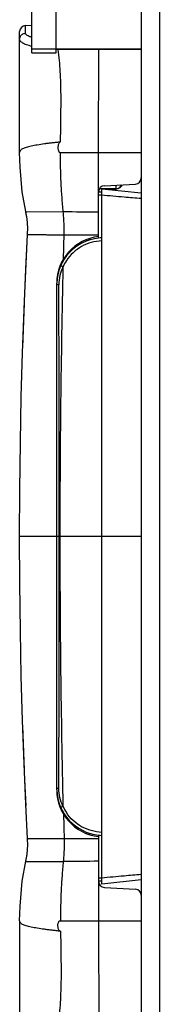
# Model space of a CAD drawing. Units: millimetres. Extents: x 0 to 2940, y 0 to 2079.
# Drawn here: x 394 to 417, y 1562 to 1724 of the extents above; entities that cross this region are included whole.
import ezdxf

# ---------------------------------------------------------------- set-up
doc = ezdxf.new("R2010")
doc.units = ezdxf.units.MM

msp = doc.modelspace()

# ---------------------------------------------------------------- linework, layer by layer
for p, q in [((396.12, 1718.4), (396.12, 1830.04)), ((400.12, 1718.4), (400.12, 1830.04)), ((417.12, 1756.87), (417.12, 1444.86)), ((414.12, 1751.74), (414.12, 1446.81)), ((394.12, 1702.04), (394.12, 1721.87)), ((395.08, 1722.87), (396.12, 1722.9)), ((395.08, 1721.59), (395.08, 1722.87)), ((414.12, 1718.99), (396.12, 1718.99)), ((396.12, 1718.4), (400.12, 1718.4)), ((414.12, 1718.95), (400.12, 1718.95)), ((407.12, 1702.04), (407.16, 1718.97)), ((394.12, 1702.05), (394.12, 1702.04)), ((394.18, 1699.66), (394.12, 1702.05)), ((400.71, 1702.04), (414.12, 1702.04)), ((407.12, 1688.24), (407.12, 1702.04)), ((394.56, 1695.58), (394.18, 1699.66)), ((409.94, 1696.07), (407.24, 1696.07)), ((407.62, 1590.54), (407.62, 1696.04)), ((414.12, 1695.36), (407.62, 1696.04)), ((408.06, 1696.59), (413.17, 1696.86)), ((408.36, 1696.05), (408.37, 1696.05)), ((408.37, 1696.05), (409.99, 1696.05)), ((409.94, 1696.69), (409.94, 1696.07)), ((409.98, 1696.05), (409.94, 1696.07)), ((410.29, 1696.1), (409.98, 1696.05)), ((410.02, 1695.79), (410.02, 1696.05)), ((410.61, 1696.26), (410.29, 1696.1)), ((410.8, 1696.44), (410.61, 1696.26)), ((410.92, 1696.6), (410.8, 1696.44)), ((410.99, 1696.75), (410.92, 1696.6)), ((410.99, 1696.75), (410.99, 1696.75)), ((395.12, 1692.35), (394.56, 1695.58)), ((407.62, 1695.54), (407.12, 1695.54)), ((407.62, 1695.04), (407.12, 1695.04)), ((395.12, 1692.35), (401.29, 1692.3)), ((395.33, 1691.14), (395.12, 1692.35)), ((395.33, 1691.17), (395.13, 1692.28)), ((395.33, 1691.15), (395.33, 1691.17)), ((395.44, 1689.67), (395.33, 1691.14)), ((395.42, 1688.65), (395.44, 1689.68)), ((395.42, 1688.59), (395.44, 1689.67)), ((394.97, 1678.95), (395.42, 1688.59)), ((395.14, 1682.91), (395.42, 1688.59)), ((405.13, 1687.73), (405.13, 1687.52)), ((405.62, 1687.69), (405.62, 1687.93)), ((407.12, 1688.01), (407.12, 1688.24)), ((394.85, 1676.27), (395.14, 1682.91)), ((400.22, 1597.5), (400.22, 1680.59)), ((394.6, 1669.21), (394.85, 1676.27)), ((394.65, 1670.06), (394.9, 1677.34)), ((394.39, 1661.95), (394.6, 1669.21)), ((394.24, 1654.48), (394.39, 1661.95)), ((394.15, 1646.72), (394.24, 1654.48)), ((394.12, 1639.04), (394.15, 1646.72)), ((394.15, 1631.37), (394.12, 1639.04)), ((400.22, 1639.04), (394.12, 1639.04)), ((414.12, 1639.04), (400.23, 1639.04)), ((394.24, 1623.61), (394.15, 1631.37)), ((394.39, 1616.13), (394.24, 1623.61)), ((394.6, 1608.88), (394.39, 1616.13)), ((394.85, 1601.81), (394.6, 1608.88)), ((394.9, 1600.74), (394.65, 1608.03)), ((395.14, 1595.18), (394.85, 1601.81)), ((395.17, 1594.86), (394.97, 1599.14)), ((395.42, 1589.5), (395.14, 1595.18)), ((395.44, 1588.41), (395.42, 1589.5)), ((395.44, 1588.41), (395.42, 1589.5)), ((405.13, 1590.57), (405.13, 1590.36)), ((405.62, 1590.16), (405.62, 1590.4)), ((407.12, 1590.08), (407.12, 1576.04)), ((407.62, 1582.04), (407.62, 1590.54)), ((395.33, 1586.95), (395.44, 1588.41)), ((395.12, 1585.74), (395.33, 1586.95)), ((395.13, 1585.81), (395.33, 1586.92)), ((395.33, 1586.92), (395.33, 1586.93)), ((394.56, 1582.51), (395.13, 1585.81)), ((395.12, 1585.74), (401.29, 1585.78)), ((407.62, 1583.05), (407.12, 1583.05)), ((414.12, 1582.73), (407.62, 1582.04)), ((414.12, 1582.73), (407.62, 1582.04)), ((394.18, 1578.43), (394.56, 1582.51)), ((407.62, 1582.54), (407.12, 1582.54)), ((407.62, 1582.54), (407.12, 1582.54)), ((408.06, 1581.49), (413.17, 1581.23)), ((394.12, 1576.04), (394.18, 1578.43)), ((394.12, 1576.04), (394.12, 1556.22)), ((394.12, 1576.04), (394.12, 1576.04)), ((400.71, 1576.04), (414.12, 1576.04)), ((407.12, 1576.04), (407.17, 1554.26))]:
    msp.add_line(p, q)
for centre, radius, start, end in [((395.12, 1721.87), 1, 92, 180), ((413.12, 1697.86), 1, 273, 0), ((408.12, 1695.59), 1, 93, 180), ((407.12, 1630.21), 65.85, 89.5048, 89.891), ((409.94, 1697.07), 1, 270.0344, 340.522), ((390.71, 499.66), 1192.69, 89.21173, 89.4914), ((407.92, 1680.59), 7.7, 95.9636, 180), ((407.92, 1680.35), 7.7, 95.9636, 178.2539), ((407.91, 1680.56), 7.49, 92.2286, 96.0621), ((2307.38, 1639.04), 1906.64, 178.67022, 179.99986), ((407.79, 1680.34), 7.18, 146.4141, 155.7143), ((-19211.73, 1640.88), 19612.35, 359.994625, 0.115305), ((-19211.73, 1637.2), 19612.35, 359.884695, 0.005375), ((2307.38, 1639.05), 1906.64, 180.00014, 181.32978), ((407.92, 1597.74), 7.7, 181.7461, 264.0364), ((407.92, 1597.5), 7.7, 180, 264.0364), ((407.79, 1597.75), 7.18, 204.2857, 213.5859), ((407.92, 1597.74), 7.7, 254.0919, 264.0364), ((407.91, 1597.53), 7.49, 263.9379, 267.7714), ((390.71, 2778.43), 1192.69, 270.5086, 270.78827), ((408.12, 1582.49), 1, 180, 267), ((413.12, 1580.23), 1, 0, 87)]:
    msp.add_arc(centre, radius, start, end)
for points, knots in [([(394.19, 1720.97), (394.26, 1721.14), (394.51, 1721.46), (394.89, 1721.58), (395.08, 1721.59)], [0, 0, 0, 0, 0.49807, 1, 1, 1, 1]), ([(396.11, 1720.92), (395.96, 1720.97), (395.69, 1721.06), (395.4, 1721.2), (395.23, 1721.33), (395.13, 1721.43), (395.08, 1721.53), (395.08, 1721.59)], [0, 0, 0, 0, 0.373169, 0.657894, 0.76857, 0.86013, 1, 1, 1, 1]), ([(396.11, 1719.45), (395.82, 1719.52), (395.31, 1719.67), (394.74, 1719.91), (394.41, 1720.13), (394.25, 1720.28), (394.14, 1720.44), (394.12, 1720.55), (394.12, 1720.6)], [0, 0, 0, 0, 0.372097, 0.658922, 0.770272, 0.861646, 0.936179, 1, 1, 1, 1]), ([(400.85, 1703.77), (400.87, 1705.07), (400.91, 1707.65), (400.95, 1711.5), (400.85, 1715.27), (400.62, 1717.74), (400.45, 1718.95)], [0, 0, 0, 0, 0.256686, 0.510314, 0.758697, 1, 1, 1, 1]), ([(400.85, 1703.77), (400.62, 1703.74), (400.16, 1703.69), (399.49, 1703.61), (398.83, 1703.54), (398.01, 1703.44), (397.08, 1703.26), (396.21, 1703.15), (395.61, 1702.98), (395.23, 1702.86), (394.89, 1702.78), (394.61, 1702.68), (394.4, 1702.52), (394.26, 1702.37), (394.13, 1702.22), (394.12, 1702.1), (394.12, 1702.04)], [0, 0, 0, 0, 0.097138, 0.19222, 0.284405, 0.373031, 0.537188, 0.679508, 0.741819, 0.797152, 0.844659, 0.885494, 0.922141, 0.95275, 0.975124, 1, 1, 1, 1]), ([(400.85, 1703.77), (400.69, 1703.75), (400.53, 1703.49), (400.45, 1703.19), (400.4, 1702.87), (400.43, 1702.53), (400.53, 1702.26), (400.62, 1702.12), (400.68, 1702.06), (400.71, 1702.04)], [0, 0, 0, 0, 0.242165, 0.368602, 0.495239, 0.747745, 0.873796, 0.937237, 1, 1, 1, 1]), ([(401.29, 1692.3), (401.25, 1692.7), (401.19, 1693.51), (401.06, 1695.12), (400.89, 1697.97), (400.83, 1700.41), (400.83, 1702.04)], [0, 0, 0, 0, 0.123824, 0.248116, 0.497845, 1, 1, 1, 1]), ([(408.37, 1696.05), (408.37, 1696.05), (408.36, 1696.05), (408.36, 1696.05), (408.36, 1696.05), (408.35, 1696.05), (408.35, 1696.05), (408.34, 1696.05), (408.32, 1696.05), (408.29, 1696.05), (408.26, 1696.05), (408.23, 1696.05), (408.17, 1696.05), (408.08, 1696.06), (407.96, 1696.06), (407.83, 1696.06), (407.74, 1696.06), (407.69, 1696.06)], [0, 0, 0, 0, 0.001069, 0.004253, 0.009555, 0.016975, 0.026507, 0.038136, 0.067629, 0.105342, 0.151156, 0.204897, 0.266338, 0.411403, 0.58405, 0.781431, 1, 1, 1, 1]), ([(414.12, 1694.47), (413.18, 1694.55), (411.01, 1694.73), (408.85, 1694.93), (407.62, 1695.04)], [0, 0, 0, 0, 0.432029, 1, 1, 1, 1]), ([(401.43, 1688.56), (401.45, 1689.19), (401.45, 1690.13), (401.38, 1691.38), (401.32, 1692), (401.29, 1692.3)], [0, 0, 0, 0, 0.502074, 0.752002, 1, 1, 1, 1]), ([(395.42, 1688.59), (395.42, 1688.59), (395.42, 1688.59), (395.43, 1688.59), (395.45, 1688.59), (395.47, 1688.58), (395.5, 1688.58), (395.56, 1688.58), (395.64, 1688.58), (395.76, 1688.58), (395.91, 1688.58), (396.08, 1688.58), (396.35, 1688.57), (396.76, 1688.57), (397.3, 1688.57), (397.92, 1688.57), (398.36, 1688.57), (398.6, 1688.56)], [0, 0, 0, 0, 0.001098, 0.00431, 0.009647, 0.0171, 0.026658, 0.038311, 0.067854, 0.105639, 0.15156, 0.205403, 0.266903, 0.411812, 0.584145, 0.781282, 1, 1, 1, 1]), ([(398.6, 1688.56), (398.82, 1688.56), (399.76, 1688.56), (400.71, 1688.56), (401.43, 1688.56)], [0, 0, 0, 0, 0.233187, 1, 1, 1, 1]), ([(401.34, 1684.59), (401.36, 1685.59), (401.4, 1686.91), (401.43, 1688.23), (401.43, 1688.56)], [0, 0, 0, 0, 0.749983, 1, 1, 1, 1]), ([(401.43, 1688.56), (401.91, 1688.56), (403.8, 1688.56), (405.7, 1688.55), (407.12, 1688.55)], [0, 0, 0, 0, 0.251037, 1, 1, 1, 1]), ([(407.62, 1687.54), (407.04, 1687.52), (405.89, 1687.34), (404.29, 1686.68), (402.88, 1685.66), (402.13, 1684.78), (401.81, 1684.3)], [0, 0, 0, 0, 0.250693, 0.500723, 0.750315, 1, 1, 1, 1]), ([(401.25, 1683.29), (401.03, 1682.83), (400.69, 1681.87), (400.58, 1680.86), (400.58, 1680.35)], [0, 0, 0, 0, 0.499526, 1, 1, 1, 1]), ([(401.25, 1683.29), (401.2, 1683.31), (401.13, 1683.34), (401.04, 1683.39), (400.99, 1683.42), (400.94, 1683.44), (400.91, 1683.46), (400.89, 1683.47), (400.88, 1683.49), (400.88, 1683.49)], [0, 0, 0, 0, 0.390939, 0.562328, 0.710418, 0.830879, 0.92035, 0.97636, 1, 1, 1, 1]), ([(400.58, 1680.35), (400.56, 1680.35), (400.51, 1680.35), (400.44, 1680.35), (400.37, 1680.35), (400.32, 1680.35), (400.28, 1680.35), (400.26, 1680.35), (400.24, 1680.35), (400.23, 1680.35), (400.22, 1680.35), (400.22, 1680.35), (400.22, 1680.35), (400.22, 1680.35)], [0, 0, 0, 0, 0.207612, 0.400784, 0.57354, 0.721478, 0.840787, 0.888746, 0.928436, 0.959541, 0.981908, 0.995425, 1, 1, 1, 1]), ([(400.58, 1597.74), (400.56, 1597.74), (400.51, 1597.74), (400.44, 1597.74), (400.37, 1597.74), (400.32, 1597.74), (400.28, 1597.74), (400.26, 1597.74), (400.24, 1597.74), (400.23, 1597.74), (400.22, 1597.74), (400.22, 1597.74), (400.22, 1597.74), (400.22, 1597.74)], [0, 0, 0, 0, 0.207612, 0.400784, 0.57354, 0.721478, 0.840787, 0.888746, 0.928436, 0.959541, 0.981908, 0.995425, 1, 1, 1, 1]), ([(401.25, 1594.8), (401.03, 1595.26), (400.69, 1596.22), (400.58, 1597.23), (400.58, 1597.74)], [0, 0, 0, 0, 0.499526, 1, 1, 1, 1]), ([(401.25, 1594.8), (401.2, 1594.78), (401.13, 1594.74), (401.04, 1594.7), (400.99, 1594.67), (400.94, 1594.65), (400.91, 1594.63), (400.89, 1594.61), (400.88, 1594.6), (400.88, 1594.6)], [0, 0, 0, 0, 0.390939, 0.562328, 0.710418, 0.830879, 0.92035, 0.97636, 1, 1, 1, 1]), ([(401.34, 1593.49), (401.36, 1592.5), (401.4, 1591.18), (401.43, 1589.86), (401.43, 1589.53)], [0, 0, 0, 0, 0.749983, 1, 1, 1, 1]), ([(407.62, 1590.54), (407.04, 1590.57), (405.89, 1590.75), (404.29, 1591.41), (402.88, 1592.42), (402.13, 1593.31), (401.81, 1593.78)], [0, 0, 0, 0, 0.250693, 0.500723, 0.750315, 1, 1, 1, 1]), ([(395.42, 1589.5), (395.42, 1589.5), (395.42, 1589.5), (395.43, 1589.5), (395.45, 1589.5), (395.47, 1589.5), (395.5, 1589.5), (395.56, 1589.51), (395.64, 1589.51), (395.76, 1589.51), (395.91, 1589.51), (396.08, 1589.51), (396.35, 1589.51), (396.76, 1589.52), (397.3, 1589.52), (397.92, 1589.52), (398.36, 1589.52), (398.6, 1589.52)], [0, 0, 0, 0, 0.001098, 0.00431, 0.009647, 0.0171, 0.026658, 0.038311, 0.067854, 0.105639, 0.15156, 0.205403, 0.266903, 0.411812, 0.584145, 0.781282, 1, 1, 1, 1]), ([(398.6, 1589.52), (398.82, 1589.52), (399.76, 1589.53), (400.71, 1589.53), (401.43, 1589.53)], [0, 0, 0, 0, 0.233187, 1, 1, 1, 1]), ([(401.43, 1589.53), (401.45, 1588.9), (401.45, 1587.96), (401.38, 1586.71), (401.32, 1586.09), (401.29, 1585.78)], [0, 0, 0, 0, 0.502074, 0.752002, 1, 1, 1, 1]), ([(401.43, 1589.53), (401.91, 1589.53), (403.8, 1589.53), (405.7, 1589.53), (407.12, 1589.53)], [0, 0, 0, 0, 0.251037, 1, 1, 1, 1]), ([(401.29, 1585.78), (401.25, 1585.38), (401.19, 1584.58), (401.06, 1582.97), (400.89, 1580.12), (400.83, 1577.68), (400.83, 1576.04)], [0, 0, 0, 0, 0.123824, 0.248116, 0.497845, 1, 1, 1, 1]), ([(414.12, 1583.61), (413.18, 1583.54), (411.01, 1583.35), (408.85, 1583.16), (407.62, 1583.05)], [0, 0, 0, 0, 0.432029, 1, 1, 1, 1]), ([(400.85, 1574.32), (400.62, 1574.34), (400.16, 1574.4), (399.49, 1574.48), (398.83, 1574.55), (398.01, 1574.65), (397.08, 1574.83), (396.21, 1574.94), (395.61, 1575.11), (395.23, 1575.23), (394.89, 1575.31), (394.61, 1575.41), (394.4, 1575.57), (394.26, 1575.72), (394.13, 1575.87), (394.12, 1575.98), (394.12, 1576.04)], [0, 0, 0, 0, 0.097138, 0.19222, 0.284405, 0.373031, 0.537188, 0.679508, 0.741819, 0.797152, 0.844659, 0.885494, 0.922141, 0.95275, 0.975124, 1, 1, 1, 1]), ([(400.85, 1574.32), (400.69, 1574.34), (400.53, 1574.59), (400.45, 1574.89), (400.4, 1575.22), (400.43, 1575.55), (400.53, 1575.83), (400.62, 1575.96), (400.68, 1576.02), (400.71, 1576.04)], [0, 0, 0, 0, 0.242165, 0.368602, 0.495239, 0.747745, 0.873796, 0.937237, 1, 1, 1, 1]), ([(400.85, 1574.32), (400.87, 1573.01), (400.92, 1570.39), (400.95, 1566.5), (400.84, 1562.69), (400.6, 1560.19), (400.42, 1558.96)], [0, 0, 0, 0, 0.256832, 0.510538, 0.758882, 1, 1, 1, 1])]:
    msp.add_open_spline(points, degree=3, knots=knots)
msp.add_open_spline([(394.12, 1720.6), (394.12, 1720.73), (394.14, 1720.85), (394.19, 1720.97)], degree=3)

doc.saveas('drawing.dxf')
